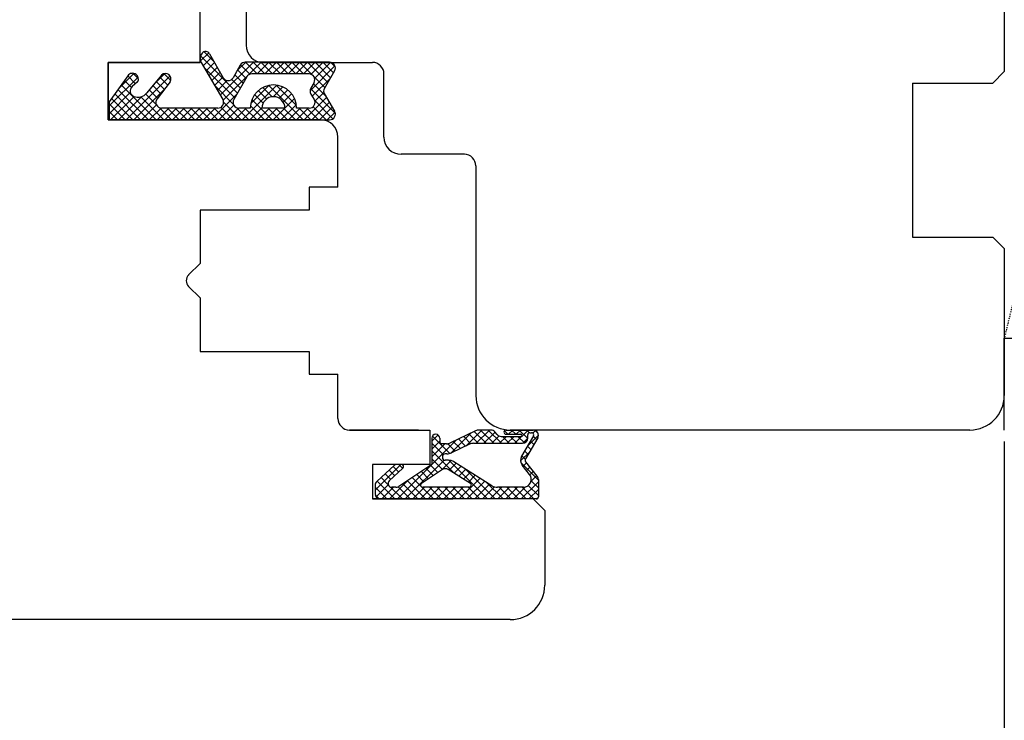
# Model space of a CAD drawing. Units: millimetres. Extents: x 69011 to 99111, y -25293 to -3893.
# Drawn here: x 80065 to 80150, y -11671 to -11610 of the extents above; entities that cross this region are included whole.
import ezdxf

# ---------------------------------------------------------------- set-up
doc = ezdxf.new("R2010")
doc.units = ezdxf.units.MM
doc.linetypes.add('DASHED', pattern=[15, 7, -8])
doc.linetypes.add('HIDDEN', pattern=[0.375, 0.25, -0.125])
for name, color, linetype in [('1', 7, 'Continuous'), ('ościeżnica', 30, 'Continuous'), ('P', 7, 'Continuous'), ('PL_CONT', 210, 'Continuous'), ('skrzydło', 1, 'Continuous'), ('WO_HIDD', 32, 'HIDDEN')]:
    doc.layers.add(name, color=color, linetype=linetype)
doc.styles.get("Standard").update_dxf_attribs({"font": 'arial.ttf'})
doc.dimstyles.new('główny', dxfattribs={"dimtxt": 10, "dimasz": 3, "dimexe": 1, "dimexo": 5, "dimgap": 2, "dimtad": 1, "dimdec": 1, "dimrnd": 0.05, "dimdsep": 46, "dimtxsty": 'Standard', "dimcen": 1.5, "dimclrd": 5, "dimclre": 5, "dimclrt": 1, "dimadec": 1, "dimazin": 2, "dimtfac": 1, "dimtdec": 1, "dimtofl": 0, "dimtmove": 0, "dimatfit": 3, "dimfxl": 1, "dimtolj": 1, "dimtzin": 0, "dimarcsym": 0})

# ---------------------------------------------------------------- blocks, each defined once
blk = doc.blocks.new('*D147')
at = {"layer": 'Defpoints', "color": 0, "transparency": 16777216}
for p in [(80150.4914096795, -11534.86184593385), (79150.4914096795, -11567.97052116776), (80150.4914096795, -11570.97052116775)]:
    blk.add_point(p, dxfattribs=at)
at = {"layer": 'P', "color": 5, "lineweight": -2, "transparency": 16777216}
for p, q in [((79150.4914096795, -11562.97052116776), (79150.4914096795, -11533.86184593385)), ((80150.4914096795, -11565.97052116775), (80150.4914096795, -11533.86184593385))]:
    blk.add_line(p, q, dxfattribs=at)
at = {"layer": 'P', "color": 5, "linetype": 'Continuous', "lineweight": -2, "transparency": 16777216}
blk.add_line((79153.4914096795, -11534.86184593385), (80147.4914096795, -11534.86184593385), dxfattribs=at)
at = {"layer": 'P', "color": 5, "transparency": 16777216}
for points in [[(79153.4914096795, -11534.36184593385), (79153.4914096795, -11535.36184593385), (79150.4914096795, -11534.86184593385)], [(80147.4914096795, -11534.36184593385), (80147.4914096795, -11535.36184593385), (80150.4914096795, -11534.86184593385)]]:
    blk.add_solid(points, dxfattribs=at)
at = {"layer": 'P', "color": 1, "transparency": 16777216, "insert": (79650.4914096795, -11494.56887185472), "char_height": 75, "attachment_point": 5}
blk.add_mtext('\\A1;W2 = 1000', dxfattribs=at)
blk = doc.blocks.new('*D150')
at = {"layer": 'Defpoints', "color": 0, "transparency": 16777216}
for p in [(80150.4914096795, -11641.97052116779), (80165.4914096795, -11641.97052116779), (80165.4914096795, -11764.48486164724)]:
    blk.add_point(p, dxfattribs=at)
at = {"layer": 'P', "color": 5, "lineweight": -2, "transparency": 16777216}
for p, q in [((80150.4914096795, -11646.97052116779), (80150.4914096795, -11765.48486164724)), ((80165.4914096795, -11646.97052116779), (80165.4914096795, -11765.48486164724))]:
    blk.add_line(p, q, dxfattribs=at)
at = {"layer": 'P', "color": 5, "linetype": 'Continuous', "lineweight": -2, "transparency": 16777216}
for p, q in [((80153.4914096795, -11764.48486164724), (80162.4914096795, -11764.48486164724)), ((80165.4914096795, -11764.48486164724), (80354.44911772861, -11764.48486164724))]:
    blk.add_line(p, q, dxfattribs=at)
at = {"layer": 'P', "color": 5, "transparency": 16777216}
for points in [[(80153.4914096795, -11763.98486164724), (80153.4914096795, -11764.98486164724), (80150.4914096795, -11764.48486164724)], [(80162.4914096795, -11763.98486164724), (80162.4914096795, -11764.98486164724), (80165.4914096795, -11764.48486164724)]]:
    blk.add_solid(points, dxfattribs=at)
at = {"layer": 'P', "color": 1, "transparency": 16777216, "insert": (80261.47026370405, -11736.95621226116), "char_height": 50, "attachment_point": 5}
blk.add_mtext('\\A1;15mm', dxfattribs=at)

msp = doc.modelspace()

# ---------------------------------------------------------------- hatches: boundary and pattern name
at = {"layer": '1', "ltscale": 10}
h = msp.add_hatch(dxfattribs=at)
h.set_pattern_fill('ANSI37', scale=0.15, angle=90, style=0)
h.set_pattern_definition([(134.9999999999995, (78386.5046414593, -14319.48907105228), (-0.3367596045400963, -0.3367596045400902), []), (224.9999999999995, (78386.5046414593, -14319.48907105228), (0.3367596045400902, -0.3367596045400963), [])])
h.paths.add_polyline_path([(80091.28811793447, -11616.6635019393, -0.2711622533722079), (80091.28811793447, -11616.25935857804), (80092.19802796045, -11614.70492895038, 0.579348940000603), (80091.76652072577, -11613.9523393496), (80084.42030962316, -11613.9523393496, 0.2701072879264821), (80083.98529853024, -11614.2058330636), (80083.36517135397, -11615.30017513933, -0.5821472877881021), (80082.49557834504, -11615.30093097796), (80081.31333502925, -11613.22304878661, 0.5159515765966713), (80080.6646825857, -11613.15740663196, 0.321878312867337), (80080.58625464882, -11613.97028169725), (80082.46459617416, -11617.20102912088, -0.5783602094640967), (80082.03234258083, -11617.95233934957), (80077.14018553773, -11617.95233934957, -0.6232509077849635), (80076.7447501875, -11617.14634770951), (80077.89379345327, -11615.66143025837, 0.8661012703981587), (80077.12668004434, -11615.06783059718), (80075.84783108575, -11616.62845983474, -0.3244477751158882), (80074.71216069406, -11616.9267407537, -0.5667168408062639), (80074.56786098296, -11616.08106068756), (80075.04334378941, -11615.67350399633, 0.09763539486471058), (80075.06729148194, -11615.64312198067, 0.371987410591303), (80074.91542863412, -11615.02091615859, 0.4242163575562836), (80074.20402723648, -11615.12541505883), (80072.56652072576, -11617.40688480413), (80072.56652072576, -11618.97052116776), (80091.76652072575, -11618.97052116776, 0.579348939997076), (80092.19802796043, -11618.21793156697)])
h.paths.add_polyline_path([(80089.99621403779, -11617.95233934957), (80088.89561163484, -11617.95233934957, 1), (80084.85561163485, -11617.95233934957), (80083.86460547052, -11617.95233934957, -0.573906570049817), (80083.42902936593, -11617.20683281788), (80084.54605415932, -11615.22501463607, -0.2707234584684556), (80084.98163026392, -11614.97052116776), (80089.97506075671, -11614.97052116776, -0.5758670013938908), (80090.40918232777, -11615.71859063692), (80090.1264688234, -11616.21333926963, 0.2742838328542493), (80090.1347612361, -11616.72345745162), (80090.42204319614, -11617.19029063675, -0.5867405185656606)], flags=16)
h.paths.add_polyline_path([(80087.87561163484, -11617.95233934957), (80085.87561163487, -11617.95233934957, -1)], flags=16)
h = msp.add_hatch(dxfattribs=at)
h.set_pattern_fill('ANSI37', scale=0.15, angle=90, style=0)
h.set_pattern_definition([(135, (78399.93937876864, -14520.94094467011), (-0.3367596045400932, -0.3367596045400932), []), (225, (78399.93937876864, -14520.94094467011), (0.3367596045400932, -0.3367596045400932), [])])
h.paths.add_polyline_path([(80096.1837196795, -11651.97052116776, -0.4142135623728066), (80095.72217967949, -11651.50898116776), (80095.72217967949, -11650.78827875019, -0.2096090583714364), (80095.87103751964, -11650.44879526235), (80097.40977243004, -11649.03153942384, -0.1882592842130676), (80097.56611350995, -11648.97051116776), (80098.02498210651, -11648.97051116776, -0.6831343348811), (80098.15005497047, -11649.29092056289), (80096.95197342164, -11650.39441672627, 0.6831343348806398), (80097.17085093353, -11650.95513316776), (80097.52180065775, -11650.95513316776, 0.147159677097818), (80097.77644873862, -11650.87852631326), (80100.66065767949, -11648.97051116776), (80100.66065767949, -11646.68588816775, -1), (80101.3529676795, -11646.68588816775), (80101.3529676795, -11646.98588916776, 0.4142135623723902), (80101.53758367948, -11647.17050516776), (80101.93473743423, -11647.17050516776, 0.1117543340064715), (80102.23285409306, -11647.10303082121), (80104.46514976978, -11646.0379755143, -0.1117543340064904), (80104.7632664286, -11645.97050116776), (80105.79834790692, -11645.97050116776, -0.2225848818876764), (80106.15291275631, -11646.13657045994), (80106.33767060268, -11646.35827987558, 0.2225848818878325), (80106.69223545206, -11646.52434916776), (80108.41452967949, -11646.52434916776, 1), (80108.41452967949, -11646.33973316776), (80107.1222176795, -11646.33973316776, -1), (80107.1222176795, -11645.97050116776), (80109.4760716795, -11645.97050116776, -0.5785203331349607), (80109.87496494949, -11646.66421207626), (80108.8150850445, -11648.4851937135, 0.3098600366543441), (80108.83433977644, -11648.74545153325), (80109.83645548561, -11649.99793245155, -0.1703200238261428), (80109.93761167949, -11650.28627718253), (80109.93761167949, -11651.78590516776, -0.414213562373095), (80109.75299567949, -11651.97052116776)])
h.paths.add_polyline_path([(80104.01323640977, -11650.61406008422), (80102.0832713262, -11649.40517250629, 0.2940708524037114), (80101.58362007613, -11649.41138206963), (80099.76186380647, -11650.61654390955, 0.7434364543389756), (80099.86372303883, -11650.95513316776), (80103.91523514209, -11650.95513316776, 0.7531291616805128)], flags=16)
h.paths.add_polyline_path([(80105.89799563913, -11650.81433858544, 0.1408172562041701), (80106.38800197752, -11650.95513316776), (80108.62978037383, -11650.95513316776, 0.6289019007463599), (80109.17035608302, -11649.83030607128), (80108.52976156723, -11649.0296675821, -0.3098600366538896), (80108.47199737144, -11648.24889412287), (80109.50228470878, -11646.47875553116, 0.5785203331346853), (80109.34272740078, -11646.20127116776), (80109.1991476795, -11646.20127116776, 0.4142135623739068), (80109.0145316795, -11646.38588716775), (80109.0145316795, -11646.66281116776, -0.4142135623733477), (80108.55299167949, -11647.12435116776), (80104.32637772545, -11647.12435116776, 0.1117543340062947), (80103.928888847, -11647.21431696315), (80102.37129181866, -11647.95746537236, -0.1117543340056761), (80101.97380294024, -11648.04743116776), (80101.8105974187, -11648.04743116776, 0.414213562372518), (80101.57982741871, -11648.27820116776), (80101.57982741871, -11648.37050916776, 0.4142135623730424), (80101.8105974187, -11648.60127916776), (80102.09965951955, -11648.60127916776, -0.140817256204127), (80102.58966585794, -11648.74207375007)], flags=16)

# ---------------------------------------------------------------- linework, layer by layer
at = {"layer": '1', "color": 7, "linetype": 'Continuous'}
for p, q in [((80080.4914096795, -11613.97052116776), (80080.4914096795, -11611.47052116776)), ((80072.4914096795, -11618.47052116776), (80072.4914096795, -11617.47052116776)), ((80080.4914096795, -11618.97052116776), (80090.9914096795, -11618.97052116776)), ((80080.4914096795, -11618.97052116776), (80090.9914096795, -11618.97052116776)), ((80090.9914096795, -11618.97052116776), (80080.4914096795, -11618.97052116776)), ((80092.4914096795, -11621.47052116776), (80092.4914096795, -11620.47052116776)), ((80092.4914096795, -11621.47052116776), (80092.4914096795, -11620.47052116776))]:
    msp.add_line(p, q, dxfattribs=at)
at = {"layer": '1', "color": 7, "ltscale": 10}
for p, q in [((80081.31333502925, -11613.22304878661), (80082.49557834504, -11615.30093097796)), ((80080.58625464882, -11613.97028169725), (80082.46459617416, -11617.20102912088)), ((80083.98529853024, -11614.2058330636), (80083.36517135397, -11615.30017513933)), ((80091.76652072577, -11613.9523393496), (80084.42030962316, -11613.9523393496)), ((80074.20402723648, -11615.12541505883), (80072.56652072576, -11617.40688480413)), ((80077.12668004463, -11615.06783059681), (80075.84783108575, -11616.62845983474)), ((80084.54605415932, -11615.22501463607), (80083.42902936593, -11617.20683281788)), ((80089.97506075671, -11614.97052116776), (80084.98163026392, -11614.97052116776)), ((80092.19802796045, -11614.70492895038), (80091.28811793447, -11616.25935857804)), ((80075.04334378941, -11615.67350399633), (80074.56786098296, -11616.08106068756)), ((80077.89379345327, -11615.66143025837), (80076.7447501875, -11617.14634770951)), ((80090.40918232777, -11615.71859063692), (80090.1264688234, -11616.21333926963)), ((80074.71216069406, -11616.9267407537), (80074.71216069406, -11616.9267407537)), ((80090.1347612361, -11616.72345745162), (80090.42204319614, -11617.19029063675)), ((80091.28811793447, -11616.6635019393), (80092.19802796043, -11618.21793156697)), ((80072.56652072576, -11617.40688480413), (80072.56652072576, -11618.97052116776)), ((80082.03234258083, -11617.95233934957), (80077.14018553773, -11617.95233934957)), ((80084.855611635, -11617.95233934957), (80083.86460547052, -11617.95233934957)), ((80087.87561163484, -11617.95233934957), (80085.87561163487, -11617.95233934957)), ((80089.99621403779, -11617.95233934957), (80088.8956116347, -11617.95233934957)), ((80072.56652072576, -11618.97052116776), (80091.76652072575, -11618.97052116776)), ((80104.46514976978, -11646.0379755143), (80102.23285409306, -11647.10303082121)), ((80105.79834790692, -11645.97050116776), (80104.7632664286, -11645.97050116776)), ((80106.33767060268, -11646.35827987558), (80106.15291275631, -11646.13657045994)), ((80107.1222176795, -11645.97050116776), (80109.4760716795, -11645.97050116776)), ((80107.1222176795, -11646.33973316776), (80108.41452967949, -11646.33973316776)), ((80109.1991476795, -11646.20127116776), (80109.34272740078, -11646.20127116776)), ((80100.66065767949, -11646.68588816775), (80100.66065767949, -11648.97051116776)), ((80101.3529676795, -11646.68588816775), (80101.3529676795, -11646.98588916776)), ((80101.93473743423, -11647.17050516776), (80101.53758367948, -11647.17050516776)), ((80103.928888847, -11647.21431696315), (80102.37129181866, -11647.95746537236)), ((80104.32637772545, -11647.12435116776), (80108.55299167949, -11647.12435116776)), ((80106.69223545206, -11646.52434916776), (80108.41452967949, -11646.52434916776)), ((80109.50228470878, -11646.47875553116), (80108.47199737144, -11648.24889412287)), ((80109.87496494949, -11646.66421207627), (80108.8150850445, -11648.4851937135)), ((80109.0145316795, -11646.66281116776), (80109.0145316795, -11646.38588716775)), ((80101.97380294024, -11648.04743116776), (80101.8105974187, -11648.04743116776)), ((80101.57982741871, -11648.27820116776), (80101.57982741871, -11648.37050916776)), ((80102.09965951955, -11648.60127916776), (80101.8105974187, -11648.60127916776)), ((80105.89799563913, -11650.81433858544), (80102.58966585794, -11648.74207375007)), ((80109.83645548561, -11649.99793245155), (80108.83433977644, -11648.74545153325)), ((80097.40977243004, -11649.03153942384), (80095.87103751964, -11650.44879526235)), ((80098.15005497047, -11649.29092056289), (80096.95197342164, -11650.39441672627)), ((80098.02498210651, -11648.97051116776), (80097.56611350995, -11648.97051116776)), ((80100.66065767949, -11648.97051116776), (80097.77644873862, -11650.87852631326)), ((80101.58362007613, -11649.41138206963), (80099.76186380647, -11650.61654390955)), ((80104.01323640977, -11650.61406008422), (80102.0832713262, -11649.40517250629)), ((80109.17035608302, -11649.83030607128), (80108.52976156723, -11649.0296675821)), ((80109.93761167949, -11650.28627718253), (80109.93761167949, -11651.78590516776)), ((80095.72217967949, -11650.78827875019), (80095.72217967949, -11651.50898116776)), ((80097.52180065775, -11650.95513316776), (80097.17085093353, -11650.95513316776)), ((80103.91523514209, -11650.95513316776), (80099.86372303883, -11650.95513316776)), ((80108.62978037383, -11650.95513316776), (80106.38800197752, -11650.95513316776)), ((80109.75299567949, -11651.97052116776), (80096.1837196795, -11651.97052116776))]:
    msp.add_line(p, q, dxfattribs=at)
for centre, radius, start, end in [((80081.1914096795, -11613.61844737709), 0.7000000000000001, 138.8045554052319, 210.1735200316701), ((80080.96566949645, -11613.42085848632), 0.4, 29.63838369311959, 138.8045554052319), ((80084.42030962316, -11614.4523393496), 0.5, 90, 150.4612177357537), ((80091.76652072577, -11614.4523393496), 0.5, 329.6567511151048, 90), ((80074.61022889253, -11615.41696302164), 0.5, 52.38160619905935, 144.3314105215539), ((80074.63106001553, -11615.41995812224), 0.49, 332.9069805668743, 54.52525018284489), ((80077.46742365189, -11615.41995812225), 0.49, 330.475197528548, 134.0587112769965), ((80082.93016026105, -11615.05366885333), 0.5, 209.6383836931196, 330.4612177357537), ((80084.98163026392, -11615.47052116776), 0.5, 90, 150.5928109401976), ((80089.97506075671, -11615.47052116776), 0.5, 330.255118701424, 90), ((80074.89325666967, -11616.46068898875), 0.5, 130.6012946468727, 248.7651275757705), ((80074.97826465206, -11615.59757833609), 0.1, 310.6012946468727, 332.9069805668743), ((80086.87561163485, -11617.95233934957), 2.02, 0, 180), ((80090.56059039445, -11616.4614087388), 0.5, 150.255118701424, 211.6075022490695), ((80091.63332372221, -11616.46143025867), 0.4, 149.6567511151048, 210.3432488848952), ((80075.0743526453, -11615.99463722379), 1, 248.7651275757705, 320.6672856794253), ((80077.14018553773, -11617.45233934957), 0.5, 142.2669544053493, 270), ((80082.03234258083, -11617.45233934957), 0.5, 270, 30.17352003167016), ((80083.86460547052, -11617.45233934957), 0.5, 150.5928109401976, 270), ((80086.87561163485, -11617.95233934957), 0.9999999999854481, 0, 180), ((80089.99621403779, -11617.45233934957), 0.5, 270, 31.60750224649953), ((80091.76652072575, -11618.47052116776), 0.5, 270, 30.34324888489519), ((80101.0068126795, -11646.68588816775), 0.346155, 0, 180), ((80104.7632664286, -11646.66281116776), 0.69231, 90, 115.5063747605854), ((80105.79834790692, -11646.43204116775), 0.46154, 39.805571093357, 90), ((80106.69223545206, -11646.06280916776), 0.46154, 219.805571093357, 270), ((80107.1222176795, -11646.15511716776), 0.184616, 90, 270), ((80108.41452967949, -11646.43204116775), 0.092308, 270, 90), ((80109.1991476795, -11646.38588716775), 0.184616, 90, 180), ((80109.34272740078, -11646.38588716775), 0.184616, 329.7989827207531, 90), ((80109.4760716795, -11646.43204116776), 0.46154, 329.7989827207531, 90), ((80101.53758367948, -11646.98588916776), 0.184616, 180, 270), ((80101.93473743423, -11646.47819516775), 0.69231, 270, 295.506374760584), ((80104.32637772545, -11648.04743116776), 0.9230799999999999, 90, 115.5063747605854), ((80108.55299167949, -11646.66281116776), 0.46154, 270, 0), ((80101.8105974187, -11648.27820116776), 0.23077, 90, 180), ((80101.97380294024, -11647.12435116775), 0.9230799999999999, 270, 295.506374760584), ((80101.8105974187, -11648.37050916776), 0.23077, 180, 270), ((80102.09965951955, -11649.52435916776), 0.9230799999999999, 57.93787828386284, 90), ((80109.07033727641, -11648.59715048563), 0.69231, 149.7989827207531, 218.6634614492017), ((80109.0145316795, -11648.60127916776), 0.23077, 149.7989827207531, 218.6634614492017), ((80097.56611350995, -11649.20128116776), 0.23077, 90, 132.6467031368229), ((80098.02498210651, -11649.15512716776), 0.184616, 312.6467031368229, 90), ((80101.83826815701, -11649.79631521513), 0.46154, 57.93787828386284, 123.4861688150931), ((80096.1837196795, -11650.78827875019), 0.46154, 132.6467031368229, 180), ((80097.17085093353, -11650.63205516776), 0.3230779999999999, 132.6467031368229, 270), ((80099.86372303883, -11650.77051716776), 0.184616, 123.4861688150931, 270), ((80103.91523514209, -11650.77051716776), 0.184616, 270, 57.93787828386284), ((80108.62978037383, -11650.26282316776), 0.69231, 270, 38.66346144920167), ((80109.4760716795, -11650.28627718253), 0.46154, 0, 38.66346144920167), ((80096.1837196795, -11651.50898116776), 0.46154, 180, 270), ((80097.52180065775, -11650.49359316776), 0.46154, 270, 303.486168815093), ((80106.38800197752, -11650.03205316776), 0.9230799999999999, 237.9378782838628, 270), ((80109.75299567949, -11651.78590516776), 0.184616, 270, 0)]:
    msp.add_arc(centre, radius, start, end, dxfattribs=at)
at = {"layer": '1', "color": 7, "linetype": 'Continuous'}
msp.add_arc((80090.9914096795, -11620.47052116776), 1.499999999999886, 0, 90, dxfattribs=at)
at = {"layer": 'ościeżnica', "linetype": 'Continuous'}
for p, q in [((80084.4914096795, -11587.97052116776), (80084.4914096795, -11612.47052116776)), ((80150.4914096795, -11589.17052116776), (80150.4914096795, -11614.77052116776)), ((80085.9914096795, -11613.97052116776), (80095.4914096795, -11613.97052116776)), ((80096.4914096795, -11615.97052116776), (80096.4914096795, -11614.97052116776)), ((80149.4914096795, -11615.77052116776), (80150.4914096795, -11614.77052116776)), ((80096.4914096795, -11620.47052116776), (80096.4914096795, -11615.97052116776)), ((80142.4914096795, -11615.77052116776), (80142.4914096795, -11615.97052116776)), ((80142.4914096795, -11615.77052116776), (80149.4914096795, -11615.77052116776)), ((80142.4914096795, -11615.77052116776), (80142.4914096795, -11615.97052116776)), ((80142.4914096795, -11615.97052116776), (80142.4914096795, -11628.97052116776)), ((80103.4914096795, -11621.97052116776), (80097.9914096795, -11621.97052116776)), ((80104.4914096795, -11622.97052116776), (80104.4914096795, -11628.97052116776)), ((80104.4914096795, -11628.97052116776), (80104.4914096795, -11642.97052116776)), ((80142.4914096795, -11628.97052116776), (80142.4914096795, -11629.17052116776)), ((80142.4914096795, -11629.17052116776), (80149.4914096795, -11629.17052116776)), ((80149.4914096795, -11629.17052116776), (80150.4914096795, -11630.17052116776)), ((80150.4914096795, -11630.17052116776), (80150.4914096795, -11642.97052116776)), ((80147.4914096795, -11645.97052116776), (80107.4914096795, -11645.97052116776))]:
    msp.add_line(p, q, dxfattribs=at)
for centre, radius, start, end in [((80085.9914096795, -11612.47052116776), 1.5, 180, 270), ((80085.9914096795, -11612.47052116776), 1.5, 180, 270), ((80085.9914096795, -11612.47052116775), 1.5, 180, 270), ((80095.4914096795, -11614.97052116776), 1, 0, 90), ((80097.9914096795, -11620.47052116776), 1.5, 180, 270), ((80103.4914096795, -11622.97052116776), 1, 0, 90), ((80107.4914096795, -11642.97052116776), 3, 180, 270), ((80147.4914096795, -11642.97052116776), 3, 270, 0)]:
    msp.add_arc(centre, radius, start, end, dxfattribs=at)
at = {"layer": 'ościeżnica', "ltscale": 10}
msp.add_arc((80085.9914096795, -11612.47052116775), 1.5, 180, 270, dxfattribs=at)
at = {"layer": 'PL_CONT'}
for p, q in [((80150.4914096795, -11637.97052116782), (80165.4914096795, -11637.97052116782)), ((80150.4914096795, -11645.97052116776), (80150.4914096795, -11637.97052116783))]:
    msp.add_line(p, q, dxfattribs=at)
at = {"layer": 'skrzydło', "linetype": 'Continuous'}
for p, q in [((80080.4914096795, -11611.47052116776), (80080.4914096795, -11604.47052116776)), ((80072.4914096795, -11613.97052116776), (80080.4914096795, -11613.97052116776)), ((80072.4914096795, -11617.47052116776), (80072.4914096795, -11613.97052116776)), ((80072.4914096795, -11614.47052116776), (80072.4914096795, -11613.97052116776)), ((80072.4914096795, -11613.97052116776), (80080.4914096795, -11613.97052116776)), ((80080.4914096795, -11613.97052116776), (80072.4914096795, -11613.97052116776)), ((80072.4914096795, -11613.97052116776), (80072.4914096795, -11618.97052116776)), ((80072.4914096795, -11618.47052116776), (80072.4914096795, -11614.47052116776)), ((80072.4914096795, -11618.97052116776), (80072.4914096795, -11618.47052116776)), ((80072.4914096795, -11618.97052116776), (80072.4914096795, -11618.47052116776)), ((80072.4914096795, -11618.97052116776), (80080.4914096795, -11618.97052116776)), ((80072.4914096795, -11618.97052116776), (80080.4914096795, -11618.97052116776)), ((80080.4914096795, -11618.97052116776), (80072.4914096795, -11618.97052116776)), ((80092.4914096795, -11624.82052116776), (80092.4914096795, -11620.47052116776)), ((80092.4914096795, -11624.82052116776), (80092.4914096795, -11621.47052116776)), ((80092.4914096795, -11624.82052116776), (80089.9914096795, -11624.82052116776)), ((80089.9914096795, -11624.82052116776), (80089.9914096795, -11626.47052116776)), ((80089.9914096795, -11626.47052116776), (80089.9914096795, -11626.82052116776)), ((80080.4914096795, -11626.82052116776), (80080.4914096795, -11631.47052116776)), ((80089.9914096795, -11626.82052116776), (80080.4914096795, -11626.82052116776)), ((80080.4914096795, -11631.47052116776), (80079.4914096795, -11632.47052116776)), ((80079.4914096795, -11632.47052116776), (80079.48638442633, -11632.47554642093)), ((80079.48638442633, -11633.46549591459), (80080.4914096795, -11634.47052116776)), ((80080.4914096795, -11634.47052116776), (80080.4914096795, -11638.62052116776)), ((80080.4914096795, -11638.62052116776), (80080.4914096795, -11639.12052116776)), ((80080.4914096795, -11639.12052116776), (80089.9914096795, -11639.12052116776)), ((80089.9914096795, -11639.12052116776), (80089.9914096795, -11641.12052116776)), ((80089.9914096795, -11641.12052116776), (80092.4914096795, -11641.12052116776)), ((80092.4914096795, -11644.97052116776), (80092.4914096795, -11641.12052116776)), ((80093.4914096795, -11645.97052116776), (80100.4914096795, -11645.97052116776)), ((80093.4914096795, -11645.97052116776), (80100.4914096795, -11645.97052116776)), ((80110.4914096795, -11652.97052116776), (80110.4914096795, -11659.47052116776)), ((80107.4914096795, -11662.47052116776), (80038.4914096795, -11662.47052116776))]:
    msp.add_line(p, q, dxfattribs=at)
at = {"layer": 'skrzydło', "ltscale": 10}
for p, q in [((80079.4914096795, -11613.97052116776), (80072.4914096795, -11613.97052116776)), ((80072.4914096795, -11613.97052116776), (80072.4914096795, -11618.97052116776)), ((80090.9914096795, -11618.97052116776), (80072.4914096795, -11618.97052116776)), ((80099.4914096795, -11645.97052116776), (80093.4914096795, -11645.97052116775)), ((80100.4914096795, -11648.97052116776), (80095.4914096795, -11648.97052116776)), ((80095.4914096795, -11648.97052116776), (80095.4914096795, -11651.97052116776)), ((80108.9914096795, -11651.97052116777), (80095.4914096795, -11651.97052116776))]:
    msp.add_line(p, q, dxfattribs=at)
at = {"layer": 'skrzydło', "linetype": 'DASHED'}
for p, q in [((80100.4914096795, -11645.97052116776), (80100.4914096795, -11648.97052116776)), ((80100.4914096795, -11645.97052116776), (80100.4914096795, -11648.97052116776)), ((80095.4914096795, -11648.97052116776), (80095.4914096795, -11651.97052116776)), ((80100.4914096795, -11648.97052116776), (80095.4914096795, -11648.97052116776)), ((80100.4914096795, -11648.97052116776), (80095.4914096795, -11648.97052116776)), ((80095.4914096795, -11648.97052116776), (80095.4914096795, -11651.97052116776)), ((80095.4914096795, -11651.97052116776), (80109.4914096795, -11651.97052116776)), ((80095.4914096795, -11651.97052116776), (80109.4914096795, -11651.97052116776)), ((80109.4914096795, -11651.97052116776), (80110.4914096795, -11652.97052116776)), ((80109.4914096795, -11651.97052116776), (80110.4914096795, -11652.97052116776))]:
    msp.add_line(p, q, dxfattribs=at)
at = {"layer": 'skrzydło', "color": 7, "ltscale": 10}
msp.add_line((80100.4914096795, -11646.97052116776), (80100.4914096795, -11648.97052116776), dxfattribs=at)
at = {"layer": 'skrzydło', "linetype": 'Continuous'}
for centre, radius, start, end in [((80090.9914096795, -11620.47052116776), 1.499999999999886, 0, 90), ((80079.98135917315, -11632.97052116776), 0.6999999999990089, 135.0000000002846, 224.9999999997154), ((80093.4914096795, -11644.97052116776), 1, 180, 270), ((80107.4914096795, -11659.47052116776), 3, 270, 0)]:
    msp.add_arc(centre, radius, start, end, dxfattribs=at)
at = {"layer": 'WO_HIDD', "ltscale": 0.3}
msp.add_line((80165.4914096795, -11575.96928220311), (80150.4914096795, -11637.97052116782), dxfattribs=at)

# ---------------------------------------------------------------- dimensions: what is measured, and where the dimension line sits
at = {"layer": 'P'}
for base, p1, p2, text, override, picture, middle in [((80150.4914096795, -11534.86184593385), (79150.4914096795, -11567.97052116776), (80150.4914096795, -11570.97052116775), 'W2 = <>', {"dimtxt": 75}, '*D147', (79650.4914096795, -11494.56887185472)), ((80165.4914096795, -11764.48486164724), (80150.4914096795, -11641.97052116779), (80165.4914096795, -11641.97052116779), '<>mm', {"dimtxt": 50}, '*D150', (80261.47026370405, -11736.95621226116))]:
    dim = msp.add_linear_dim(base=base, p1=p1, p2=p2, text=text, dimstyle='główny', override=override, dxfattribs=at)
    dim.commit()
    dim.dimension.update_dxf_attribs({"geometry": picture, "text_midpoint": middle})

doc.saveas('drawing.dxf')
